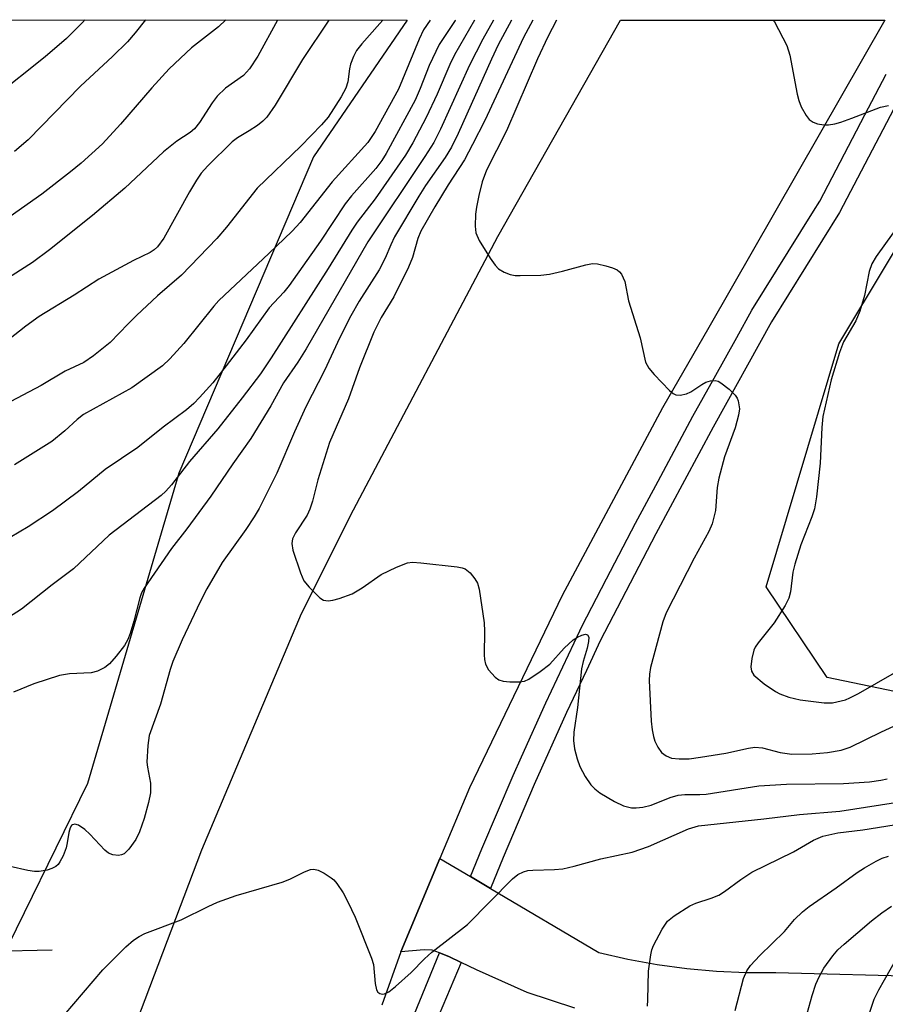
# Model space of a CAD drawing. Units: inches. Extents: x 1303761 to 1309761, y 501450 to 505450.
# Drawn here: x 1305347 to 1305495, y 505281 to 505450 of the extents above; entities that cross this region are included whole.
import ezdxf

# ---------------------------------------------------------------- set-up
doc = ezdxf.new("R2010")
doc.units = ezdxf.units.IN
doc.header["$MEASUREMENT"] = 0
for name, color, linetype in [('HYDRO-Single Line Stream', 4, 'Continuous'), ('NTRL-Trees', 3, 'Continuous'), ('TRANS-Driveway', 251, 'Continuous'), ('TRANS-Road', 130, 'Continuous'), ('TRANS-Street Sidewalk', 7, 'Continuous'), ('Undefined', 1, 'Continuous')]:
    doc.layers.add(name, color=color, linetype=linetype)

msp = doc.modelspace()

# ---------------------------------------------------------------- linework, layer by layer
at = {"layer": 'HYDRO-Single Line Stream'}
msp.add_lwpolyline([(1305341.8, 505290.02), (1305352.12, 505290.27)], dxfattribs=at)
at = {"layer": 'NTRL-Trees'}
msp.add_polyline3d([(1305341.81, 505285.55, 0), (1305305.77, 505259.37, 0), (1305231.13, 505247.31, 0), (1305204.11, 505238.3, 0), (1305168.08, 505238.3, 0), (1305034.26, 505282.05, 0), (1304937.19, 505262.94, 0), (1304844.23, 505295.62, 0), (1304812.95, 505433.88, 0), (1304812.4, 505449.81, 0), (1305412.95, 505449.75, 0), (1305396.9, 505426.29, 0), (1305373.8, 505372.01, 0), (1305358.18, 505318.79, 0)], close=True, dxfattribs=at)
msp.add_polyline3d([(1305614.15, 504908.85, 0), (1305604.29, 504964.7, 0), (1305569.25, 505021.64, 0), (1305571.44, 505091.72, 0), (1305584.77, 505152.73, 0), (1305636.05, 505212.17, 0), (1305648.09, 505266.92, 0), (1305644.81, 505308.53, 0), (1305620.64, 505325.94, 0), (1305537.5, 505326.05, 0), (1305484.94, 505337, 0), (1305474.48, 505352.54, 0), (1305486.98, 505394.21, 0), (1305511.98, 505435.87, 0), (1305520.46, 505449.74, 0), (1306121.39, 505449.68, 0)], dxfattribs=at)
at = {"layer": 'TRANS-Driveway'}
msp.add_lwpolyline([(1305441.68, 505280.26), (1305433.55, 505282.97), (1305424.88, 505286.82), (1305422.24, 505288.12), (1305420.13, 505289.15), (1305418.52, 505289.75), (1305417.27, 505290.21), (1305415.9, 505290.29), (1305411.9, 505289.95), (1305418.59, 505305.93), (1305423.82, 505302.84), (1305427.25, 505300.81), (1305445.83, 505289.82), (1305450.8, 505288.66), (1305455.83, 505287.74), (1305460.89, 505287.05), (1305465.97, 505286.59), (1305471.08, 505286.37), (1305476.19, 505286.39), (1305502.49, 505285.72)], dxfattribs=at)
at = {"layer": 'TRANS-Road'}
msp.add_lwpolyline([(1305362.18, 505266.22), (1305377.77, 505307.4), (1305394.84, 505347.98), (1305403.74, 505365.72), (1305428.51, 505412.61), (1305449.56, 505449.75), (1305494.85, 505449.74), (1305464.68, 505397.02), (1305456.75, 505383.25), (1305439.51, 505351.02), (1305423.67, 505318.08), (1305418.59, 505305.93), (1305411.9, 505289.95), (1305408.62, 505280.79)], dxfattribs=at)
at = {"layer": 'TRANS-Street Sidewalk'}
for points in [[(1305500.09, 505441.63), (1305487.08, 505416.72), (1305475.44, 505397.98), (1305465.42, 505379.9), (1305455.61, 505361.62), (1305446.07, 505343.25), (1305443.69, 505338.21), (1305440.29, 505331), (1305434.73, 505318.6), (1305429.4, 505306.09), (1305427.25, 505300.81), (1305423.82, 505302.84), (1305425.77, 505307.6), (1305431.12, 505320.18), (1305432.56, 505323.39), (1305436.71, 505332.64), (1305442.54, 505345), (1305442.91, 505345.72), (1305447.16, 505353.9), (1305452.13, 505363.46), (1305456, 505370.67), (1305461.96, 505381.78), (1305465.58, 505388.31), (1305469.46, 505395.3), (1305472.05, 505399.97), (1305482.6, 505416.97), (1305483.68, 505418.7), (1305491.41, 505433.5), (1305495.05, 505440.46)], [(1305413.18, 505276.8), (1305418.52, 505289.75), (1305420.13, 505289.15), (1305422.24, 505288.12), (1305417.18, 505276.2)]]:
    msp.add_lwpolyline(points, dxfattribs=at)
at = {"layer": 'Undefined'}
for points, elevation in [([(1305399.53, 505449.75), (1305395.05, 505442.99), (1305390.32, 505435.15), (1305388.92, 505433.07), (1305388.23, 505432.38), (1305387.33, 505431.68), (1305385.9, 505430.73), (1305383.89, 505429.54), (1305382.99, 505428.87), (1305378.77, 505424.76), (1305377.67, 505423.51), (1305376.86, 505422.3), (1305375.65, 505420.26), (1305371.26, 505412.32), (1305370.19, 505410.85), (1305369.61, 505410.33), (1305368.92, 505409.89), (1305366.07, 505408.53), (1305360.13, 505405.3), (1305355.88, 505402.57), (1305349.89, 505398.88), (1305347.61, 505397.27), (1305340.49, 505391.71)], 346), ([(1305408.79, 505449.75), (1305408.29, 505449.17), (1305405.19, 505445.65), (1305404.3, 505444.5), (1305403.77, 505443.51), (1305403.27, 505442.2), (1305403.08, 505441.38), (1305402.78, 505439.16), (1305402.48, 505438.09), (1305401.64, 505436.57), (1305399.4, 505433.11), (1305398.26, 505431.75), (1305394.73, 505428.14), (1305387.26, 505420.9), (1305382.02, 505414.25), (1305380.34, 505412.28), (1305374.28, 505405.98), (1305370.18, 505402.45), (1305366.57, 505399.09), (1305365.12, 505397.67), (1305362.06, 505394.47), (1305359.17, 505392.16), (1305357.54, 505391.03), (1305354.32, 505389.53), (1305350.2, 505387.05), (1305341.8, 505382.65)], 344), ([(1305357.68, 505449.76), (1305357.52, 505449.56), (1305354.55, 505446.56), (1305350.91, 505443.43), (1305342.1, 505436.47)], 354), ([(1305381.91, 505449.76), (1305380.65, 505448.57), (1305376.01, 505444.97), (1305372.18, 505441.39), (1305369.19, 505438.13), (1305363.85, 505431.91), (1305360.73, 505428.53), (1305357.06, 505425.22), (1305355.27, 505423.71), (1305350.34, 505419.91), (1305342.9, 505414.7)], 350), ([(1305390.74, 505449.75), (1305387.36, 505443.53), (1305385.94, 505441.38), (1305384.9, 505440.23), (1305381.85, 505438.07), (1305380.41, 505436.67), (1305379.52, 505435.56), (1305377.38, 505432.17), (1305376.53, 505431.09), (1305375.77, 505430.44), (1305373.5, 505428.98), (1305371.22, 505427.16), (1305364.57, 505420.92), (1305359.01, 505416.22), (1305351.67, 505410.35), (1305348.73, 505408.15), (1305343.82, 505405.01)], 348), ([(1305424.52, 505449.75), (1305421.1, 505443.81), (1305420.28, 505442.11), (1305418.1, 505437.01), (1305416.22, 505433.06), (1305413.93, 505428.68), (1305412.69, 505426.56), (1305407.46, 505419.07), (1305404.42, 505415.08), (1305403.46, 505413.72), (1305399.45, 505407.14), (1305389.65, 505391.8), (1305387.8, 505389.08), (1305384.69, 505384.93), (1305380.51, 505379.62), (1305375.67, 505374.03), (1305372.56, 505370.01), (1305371.59, 505368.96), (1305370.77, 505368.21), (1305361.9, 505361.38), (1305355.79, 505355.62), (1305352.09, 505352.85), (1305346.83, 505348.71), (1305344.65, 505347.25)], 338), ([(1305430.88, 505449.75), (1305428.59, 505445.5), (1305427.4, 505443.02), (1305421.73, 505430.31), (1305420.55, 505427.93), (1305419.48, 505426.15), (1305416.11, 505421.35), (1305414.97, 505419.56), (1305410.82, 505412.56), (1305410.14, 505411.17), (1305409.19, 505408.91), (1305408.17, 505406.92), (1305404.75, 505401.55), (1305403.3, 505399.03), (1305401.42, 505395.28), (1305398.82, 505389.63), (1305395.62, 505383.38), (1305393.65, 505379.13), (1305390.61, 505372.02), (1305387.57, 505365.95), (1305386.75, 505364.52), (1305385.33, 505362.37), (1305381.26, 505356.73), (1305378.63, 505352.18), (1305377.47, 505349.94), (1305374.37, 505343.44), (1305372.82, 505339.72), (1305372.36, 505338.33), (1305370.69, 505332.38), (1305368.75, 505327.01), (1305368.49, 505325.32), (1305368.36, 505322.45), (1305368.43, 505321.61), (1305368.98, 505318.86), (1305368.98, 505317.2), (1305368.63, 505315.55), (1305367.86, 505312.79), (1305367.09, 505310.53), (1305366.44, 505309.2), (1305365.25, 505307.54), (1305364.46, 505306.76), (1305364.01, 505306.55), (1305363.51, 505306.47), (1305362.49, 505306.56), (1305361.77, 505306.86), (1305361.12, 505307.38), (1305358.55, 505310.13), (1305357.73, 505310.92), (1305356.63, 505311.65), (1305355.99, 505311.83), (1305355.61, 505311.72), (1305355.45, 505311.59), (1305355.19, 505311.19), (1305354.96, 505310.39), (1305354.71, 505308.64), (1305354.49, 505307.78), (1305353.97, 505306.39), (1305353.45, 505305.35), (1305353.13, 505304.89), (1305352.74, 505304.55), (1305352.04, 505304.21), (1305351.26, 505303.96), (1305349.91, 505303.69), (1305349.07, 505303.7), (1305347.93, 505303.87), (1305344.89, 505304.55)], 334), ([(1305421.27, 505449.75), (1305421.21, 505449.65), (1305418.48, 505445.57), (1305416.72, 505441.94), (1305415.2, 505437.99), (1305414.33, 505435.99), (1305409.38, 505426.88), (1305408.61, 505425.66), (1305407.57, 505424.27), (1305403.44, 505419.6), (1305402.35, 505418.25), (1305398.09, 505411.84), (1305392.73, 505404.21), (1305391.81, 505403.09), (1305389.32, 505400.36), (1305385.38, 505394.91), (1305381.96, 505390.42), (1305379.66, 505387.52), (1305377.37, 505384.98), (1305376.38, 505383.97), (1305375.14, 505382.9), (1305371.16, 505379.94), (1305366.78, 505376.46), (1305361.21, 505372.65), (1305356.64, 505368.9), (1305352.15, 505365.59), (1305347.97, 505362.81), (1305344.9, 505361.01)], 340), ([(1305427.75, 505449.75), (1305425.93, 505446.47), (1305423.66, 505442), (1305418.68, 505431.06), (1305417.51, 505428.74), (1305416.02, 505426.33), (1305406.25, 505411.72), (1305395.65, 505393.35), (1305394.24, 505391.09), (1305391.79, 505387.5), (1305389.59, 505383.58), (1305386.18, 505377.95), (1305383.07, 505373.64), (1305379.31, 505368.1), (1305375.2, 505362.5), (1305372.54, 505359.09), (1305367.86, 505352.28), (1305367.44, 505351.5), (1305367.14, 505350.67), (1305366.12, 505346.65), (1305365.5, 505344.53), (1305365.06, 505343.49), (1305364.49, 505342.47), (1305363.1, 505340.63), (1305361.94, 505339.34), (1305361.12, 505338.72), (1305359.86, 505338.09), (1305358.77, 505337.79), (1305355.08, 505337.63), (1305353.39, 505337.32), (1305348.99, 505335.87), (1305345.49, 505334.49)], 336), ([(1305368.09, 505449.76), (1305366.36, 505447.53), (1305365.02, 505446), (1305362.48, 505443.49), (1305356.94, 505438.39), (1305347.99, 505429.19), (1305345.63, 505427.19)], 352), ([(1305416.92, 505449.75), (1305415.77, 505448.07), (1305415.01, 505446.49), (1305411.49, 505437.89), (1305407.49, 505430.66), (1305406.24, 505428.72), (1305400.12, 505421.99), (1305394.64, 505415.04), (1305393.25, 505413.56), (1305389.26, 505409.69), (1305380.67, 505401.67), (1305379.8, 505400.68), (1305374.68, 505394.26), (1305372.31, 505391.65), (1305371.05, 505390.43), (1305365.75, 505386.67), (1305357.5, 505382.09), (1305356.4, 505381.25), (1305354.27, 505379.29), (1305352.05, 505377.48), (1305345.66, 505373.45)], 342), ([(1305434.49, 505449.75), (1305432.92, 505446.77), (1305426.28, 505432.53), (1305424.19, 505428.38), (1305422.77, 505425.78), (1305419.99, 505421.49), (1305417.7, 505417.74), (1305415.31, 505413.52), (1305414.81, 505412.3), (1305413.87, 505409.01), (1305413.18, 505407.37), (1305410.68, 505402.25), (1305408.52, 505398.72), (1305407.27, 505396.22), (1305404.8, 505390.08), (1305402.91, 505384.76), (1305399.65, 505377.29), (1305397.66, 505370.87), (1305396.75, 505367.21), (1305396.31, 505365.85), (1305395.8, 505364.81), (1305393.82, 505361.8), (1305393.3, 505360.76), (1305393.17, 505359.94), (1305393.36, 505358.82), (1305394.66, 505354.91), (1305395.26, 505353.58), (1305396.15, 505352.47), (1305397.99, 505350.67), (1305398.65, 505350.23), (1305399.4, 505350.11), (1305400.21, 505350.24), (1305401.33, 505350.55), (1305403.54, 505351.33), (1305405.23, 505352.35), (1305408.52, 505354.63), (1305411.13, 505355.92), (1305413.01, 505356.66), (1305413.86, 505356.76), (1305415.33, 505356.67), (1305421.56, 505355.99), (1305422.41, 505355.81), (1305422.93, 505355.61), (1305423.74, 505354.95), (1305424.59, 505353.88), (1305425, 505353.18), (1305425.31, 505352.16), (1305426.19, 505346.37), (1305426.24, 505344.91), (1305426.19, 505340.87), (1305426.23, 505340.04), (1305426.4, 505339.26), (1305426.93, 505338.31), (1305428.03, 505337.06), (1305428.68, 505336.6), (1305429.44, 505336.37), (1305430.56, 505336.26), (1305432.25, 505336.25), (1305433.06, 505336.38), (1305433.83, 505336.72), (1305435.78, 505338.03), (1305437.42, 505339.28), (1305439.87, 505342.03), (1305441.44, 505343.46), (1305442.17, 505343.92), (1305442.9, 505344.26), (1305443.56, 505344.4), (1305443.86, 505344.3), (1305444.08, 505343.88), (1305444.06, 505343.15), (1305443.81, 505342.03), (1305443.12, 505339.71), (1305442.87, 505338.44), (1305442.19, 505331.86), (1305441.56, 505327.62), (1305441.49, 505326.2), (1305441.66, 505324.72), (1305442.09, 505323.05), (1305442.57, 505321.7), (1305443.5, 505319.98), (1305444.43, 505318.59), (1305445.14, 505317.86), (1305446, 505317.2), (1305448.49, 505315.72), (1305450.04, 505314.97), (1305451.4, 505314.64), (1305452.25, 505314.63), (1305453.39, 505314.74), (1305454.8, 505315.08), (1305458.07, 505316.4), (1305459.44, 505316.81), (1305460.56, 505316.94), (1305463.14, 505316.89), (1305464.2, 505316.97), (1305473.23, 505318.42), (1305477.97, 505318.69), (1305487.76, 505318.8), (1305492.24, 505319.07), (1305494.14, 505319.36), (1305495.24, 505319.6)], 332), ([(1305438.57, 505449.75), (1305437.09, 505446.88), (1305435.33, 505443.12), (1305429.97, 505430.72), (1305426.57, 505423.98), (1305425.82, 505421.98), (1305425.25, 505419.68), (1305424.83, 505417.65), (1305424.69, 505416.47), (1305424.6, 505414.39), (1305424.72, 505413.24), (1305425.32, 505411.93), (1305427.2, 505408.9), (1305428.03, 505407.69), (1305428.64, 505407.1), (1305429.6, 505406.52), (1305430.65, 505406.09), (1305431.49, 505405.94), (1305432.36, 505405.91), (1305435.89, 505406), (1305437.34, 505406.14), (1305439.62, 505406.68), (1305443.59, 505407.79), (1305444.73, 505407.98), (1305445.6, 505407.91), (1305447.05, 505407.59), (1305448.19, 505407.26), (1305448.97, 505406.92), (1305449.38, 505406.59), (1305449.7, 505406.17), (1305450.26, 505404.92), (1305450.92, 505401.6), (1305452.92, 505395.26), (1305453.85, 505391.06), (1305454.37, 505390.06), (1305455.3, 505388.96), (1305457.92, 505386.22), (1305458.56, 505385.69), (1305459.02, 505385.46), (1305459.79, 505385.4), (1305460.85, 505385.63), (1305461.6, 505385.99), (1305463.46, 505387.25), (1305464.18, 505387.65), (1305464.96, 505387.88), (1305465.75, 505387.92), (1305466.26, 505387.79), (1305466.75, 505387.53), (1305468.14, 505386.42), (1305469.19, 505385.38), (1305469.51, 505384.92), (1305469.71, 505384.42), (1305469.91, 505383.06), (1305469.78, 505381.97), (1305469.17, 505379.81), (1305467.39, 505374.81), (1305466.38, 505371.16), (1305466.1, 505369.57), (1305465.8, 505365.62), (1305465.26, 505363.34), (1305464.68, 505362), (1305462.18, 505357.47), (1305457.36, 505348.06), (1305456.81, 505346.53), (1305454.67, 505338.7), (1305454.48, 505337.58), (1305454.44, 505336.44), (1305454.8, 505329.5), (1305454.96, 505328.02), (1305455.18, 505326.88), (1305455.45, 505326.06), (1305455.96, 505325.05), (1305456.59, 505324.13), (1305457.37, 505323.52), (1305458.28, 505323.17), (1305459.59, 505323.01), (1305461.32, 505323.05), (1305463.24, 505323.29), (1305467.59, 505324.02), (1305471.46, 505324.88), (1305472.55, 505325.03), (1305473.89, 505324.94), (1305476.88, 505324.13), (1305478.92, 505323.84), (1305482.37, 505323.9), (1305485.01, 505324.14), (1305487.36, 505324.51), (1305488.91, 505325.02), (1305494.28, 505327.66), (1305499.97, 505330.28)], 330), ([(1305475.73, 505449.75), (1305475.94, 505449.45), (1305478.05, 505445.37), (1305478.56, 505443.71), (1305479.8, 505437.05), (1305480.08, 505435.94), (1305480.53, 505434.88), (1305481.39, 505433.37), (1305481.9, 505432.71), (1305482.55, 505432.26), (1305483.3, 505431.97), (1305484.37, 505431.76), (1305485.18, 505431.76), (1305486.26, 505431.95), (1305487.33, 505432.24), (1305489.21, 505432.9), (1305494.08, 505434.81), (1305495.47, 505435.11)], 328), ([(1305496.28, 505413.28), (1305493.34, 505409.18), (1305492.61, 505407.95), (1305492.19, 505406.62), (1305491.37, 505402.53), (1305490.58, 505399.83), (1305489.87, 505398.15), (1305487.76, 505394.57), (1305487.05, 505392.7), (1305485.64, 505388.01), (1305484.23, 505381.73), (1305484.05, 505379.89), (1305483.76, 505373.74), (1305483.13, 505367.95), (1305482.77, 505365.93), (1305482.32, 505364.54), (1305480.47, 505359.72), (1305479.42, 505356.41), (1305479.09, 505355.03), (1305478.7, 505351.7), (1305478.4, 505350.58), (1305477.74, 505349.32), (1305475.89, 505346.38), (1305473.12, 505342.9), (1305472.63, 505342.17), (1305472.39, 505341.65), (1305472.04, 505340.24), (1305471.88, 505338.82), (1305471.99, 505338.04), (1305472.42, 505337.39), (1305474.16, 505335.91), (1305476.11, 505334.57), (1305476.86, 505334.2), (1305478.42, 505333.62), (1305480.33, 505333.13), (1305484.44, 505332.65), (1305485.89, 505332.65), (1305488.09, 505333.17), (1305488.86, 505333.48), (1305490.35, 505334.23), (1305499.2, 505339.33)], 328), ([(1305352.54, 505277.14), (1305360.81, 505286.83), (1305364.76, 505290.79), (1305366.08, 505291.95), (1305367.02, 505292.55), (1305368.02, 505293.05), (1305374.21, 505295.44), (1305378.88, 505297.73), (1305380.45, 505298.42), (1305383.64, 505299.6), (1305391.53, 505301.85), (1305392.84, 505302.4), (1305395.37, 505303.67), (1305396.42, 505304.05), (1305396.94, 505304.1), (1305397.7, 505303.91), (1305398.72, 505303.41), (1305399.93, 505302.64), (1305400.37, 505302.27), (1305400.91, 505301.66), (1305401.98, 505300.06), (1305402.8, 505298.53), (1305404.06, 505295.86), (1305406.88, 505288.84), (1305407.17, 505287.73), (1305407.5, 505284.52), (1305407.72, 505283.43), (1305407.96, 505283.02), (1305408.28, 505282.8), (1305408.66, 505282.69), (1305409.08, 505282.71), (1305409.8, 505283.05), (1305410.95, 505283.98), (1305413.65, 505286.4), (1305415.91, 505288.72), (1305417.2, 505289.86), (1305423.3, 505294.63), (1305431.03, 505302.46), (1305431.93, 505303.19), (1305432.9, 505303.65), (1305433.68, 505303.86), (1305434.53, 505303.96), (1305438.25, 505304.06), (1305439.67, 505304.19), (1305441.59, 505304.64), (1305446.15, 505305.89), (1305451.56, 505307.02), (1305454.34, 505307.98), (1305461.22, 505311.05), (1305462.89, 505311.55), (1305474.1, 505312.72), (1305480.2, 505313.51), (1305487.15, 505314.05), (1305498.5, 505315.82)], 334), ([(1305454.14, 505280.59), (1305454.24, 505281.72), (1305454.33, 505286.63), (1305454.74, 505289.43), (1305454.93, 505290.25), (1305455.22, 505291.04), (1305456.67, 505293.81), (1305457.61, 505295.2), (1305458.72, 505296.11), (1305461.44, 505297.84), (1305462.46, 505298.3), (1305465.09, 505299.13), (1305466.37, 505299.67), (1305467.36, 505300.27), (1305470.18, 505302.34), (1305472.04, 505303.57), (1305479.21, 505307.1), (1305482.64, 505309.09), (1305484.22, 505309.77), (1305486.77, 505310.33), (1305491.06, 505310.83), (1305496.43, 505311.73)], 336), ([(1305469.2, 505279.88), (1305470.64, 505285.34), (1305471.21, 505286.64), (1305471.83, 505287.59), (1305473.43, 505289.29), (1305477.64, 505293.42), (1305479.36, 505295.45), (1305480.72, 505296.8), (1305481.86, 505297.69), (1305486.51, 505300.91), (1305490.12, 505303.54), (1305491.35, 505304.34), (1305493.38, 505305.48), (1305494.42, 505305.97), (1305495.47, 505306.35)], 338), ([(1305480.68, 505276.25), (1305482.4, 505282.45), (1305483.01, 505284.4), (1305483.6, 505285.65), (1305484.42, 505287.1), (1305485.94, 505289.25), (1305486.77, 505290.25), (1305487.85, 505291.26), (1305492.56, 505295.23), (1305494.36, 505296.62), (1305495.99, 505297.75)], 340), ([(1305492.29, 505279.56), (1305493.04, 505281.8), (1305493.81, 505283.39), (1305496.71, 505288.53)], 342)]:
    msp.add_lwpolyline(points, dxfattribs=dict(at, elevation=elevation))

doc.saveas('drawing.dxf')
